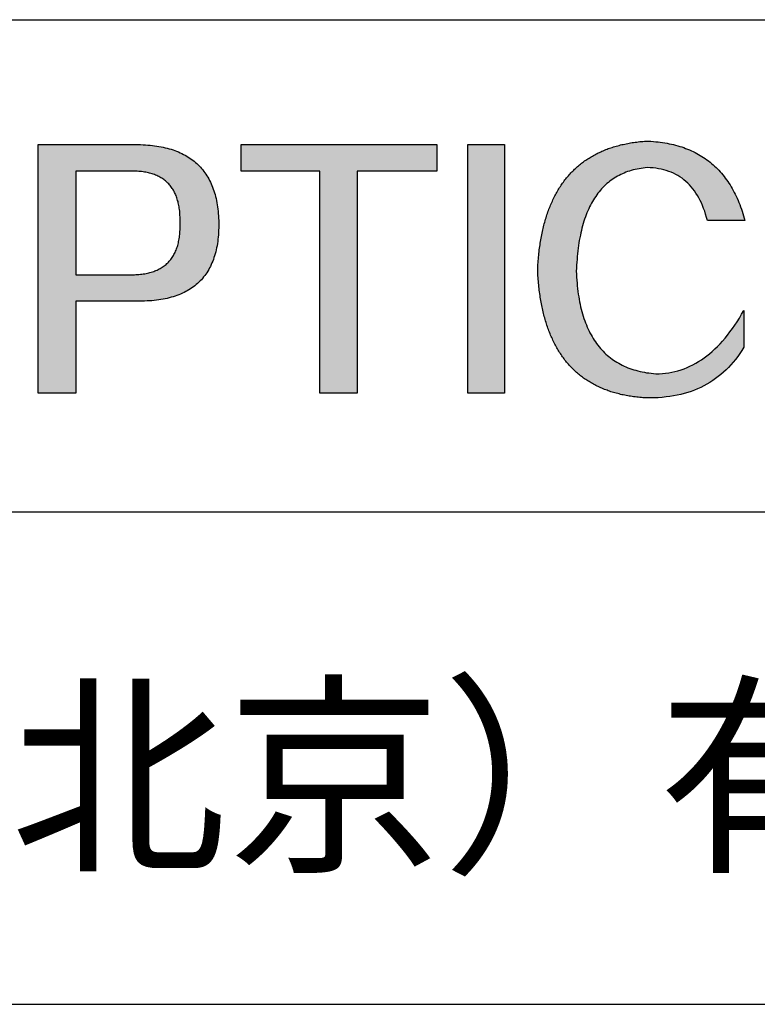
# Model space of a CAD drawing. Units: millimetres. Extents: x 295 to 592, y 19 to 229.
# Drawn here: x 543 to 557, y 45 to 64 of the extents above; entities that cross this region are included whole.
import ezdxf

# ---------------------------------------------------------------- set-up
doc = ezdxf.new("R2010")
doc.units = ezdxf.units.MM
doc.layers.add('6文字层', color=3, linetype='Continuous')
doc.layers.add('粗实线层', color=7, linetype='Continuous', lineweight=25)

msp = doc.modelspace()

# ---------------------------------------------------------------- hatches: boundary and pattern name
h = msp.add_hatch(color=256)
h.paths.add_polyline_path([(545.22, 58.462), (545.268, 58.462), (545.316, 58.462), (545.363, 58.464), (545.41, 58.466), (545.455, 58.468), (545.5, 58.472), (545.544, 58.476), (545.587, 58.481), (545.629, 58.486), (545.671, 58.493), (545.712, 58.5), (545.752, 58.508), (545.791, 58.516), (545.83, 58.526), (545.868, 58.536), (545.904, 58.547), (545.941, 58.559), (545.976, 58.571), (546.011, 58.584), (546.045, 58.598), (546.078, 58.612), (546.11, 58.628), (546.142, 58.644), (546.172, 58.661), (546.202, 58.678), (546.232, 58.697), (546.26, 58.716), (546.288, 58.736), (546.315, 58.756), (546.341, 58.778), (546.366, 58.8), (546.391, 58.823), (546.415, 58.846), (546.438, 58.87), (546.46, 58.895), (546.481, 58.921), (546.502, 58.948), (546.522, 58.975), (546.541, 59.003), (546.559, 59.032), (546.577, 59.061), (546.594, 59.092), (546.61, 59.123), (546.625, 59.155), (546.64, 59.187), (546.653, 59.22), (546.666, 59.254), (546.678, 59.289), (546.69, 59.325), (546.7, 59.361), (546.71, 59.398), (546.719, 59.436), (546.728, 59.474), (546.735, 59.513), (546.742, 59.553), (546.748, 59.594), (546.753, 59.636), (546.757, 59.678), (546.761, 59.721), (546.764, 59.765), (546.766, 59.809), (546.767, 59.854), (546.768, 59.9), (546.768, 59.947), (546.767, 59.992), (546.765, 60.037), (546.762, 60.081), (546.759, 60.124), (546.755, 60.167), (546.751, 60.208), (546.745, 60.25), (546.739, 60.29), (546.732, 60.33), (546.725, 60.369), (546.717, 60.407), (546.708, 60.445), (546.698, 60.482), (546.687, 60.518), (546.676, 60.553), (546.664, 60.588), (546.652, 60.622), (546.638, 60.656), (546.624, 60.688), (546.61, 60.72), (546.594, 60.751), (546.578, 60.782), (546.561, 60.812), (546.543, 60.841), (546.525, 60.87), (546.506, 60.897), (546.486, 60.924), (546.465, 60.951), (546.444, 60.976), (546.422, 61.001), (546.399, 61.026), (546.375, 61.049), (546.351, 61.072), (546.326, 61.094), (546.301, 61.116), (546.274, 61.136), (546.247, 61.156), (546.219, 61.176), (546.191, 61.194), (546.161, 61.212), (546.131, 61.229), (546.1, 61.246), (546.069, 61.262), (546.037, 61.277), (546.004, 61.291), (545.97, 61.305), (545.936, 61.318), (545.901, 61.33), (545.865, 61.342), (545.828, 61.353), (545.791, 61.363), (545.753, 61.372), (545.714, 61.381), (545.675, 61.389), (545.635, 61.397), (545.594, 61.403), (545.552, 61.409), (545.51, 61.415), (545.467, 61.419), (545.423, 61.423), (545.378, 61.426), (545.333, 61.429), (545.287, 61.43), (545.24, 61.431), (543.346, 61.431), (543.346, 56.716), (544.059, 56.716), (544.059, 58.462)])
h.paths.add_polyline_path([(544.059, 60.929), (545.077, 60.929), (545.108, 60.93), (545.137, 60.93), (545.167, 60.929), (545.196, 60.928), (545.224, 60.926), (545.252, 60.924), (545.279, 60.922), (545.306, 60.919), (545.332, 60.915), (545.358, 60.911), (545.384, 60.907), (545.409, 60.902), (545.433, 60.897), (545.457, 60.891), (545.481, 60.884), (545.504, 60.877), (545.526, 60.87), (545.548, 60.862), (545.57, 60.854), (545.591, 60.845), (545.611, 60.835), (545.631, 60.825), (545.651, 60.815), (545.67, 60.804), (545.689, 60.793), (545.707, 60.781), (545.724, 60.769), (545.742, 60.756), (545.758, 60.743), (545.774, 60.729), (545.79, 60.715), (545.805, 60.7), (545.82, 60.685), (545.834, 60.669), (545.848, 60.653), (545.861, 60.636), (545.874, 60.619), (545.886, 60.601), (545.898, 60.583), (545.909, 60.564), (545.92, 60.545), (545.93, 60.525), (545.94, 60.505), (545.95, 60.485), (545.958, 60.463), (545.967, 60.442), (545.975, 60.42), (545.982, 60.397), (545.989, 60.374), (545.996, 60.35), (546.001, 60.326), (546.007, 60.302), (546.012, 60.277), (546.016, 60.251), (546.02, 60.225), (546.024, 60.199), (546.027, 60.172), (546.029, 60.144), (546.031, 60.116), (546.033, 60.088), (546.034, 60.059), (546.035, 60.029), (546.035, 59.999), (546.034, 59.969), (546.035, 59.937), (546.036, 59.906), (546.036, 59.875), (546.035, 59.844), (546.034, 59.815), (546.033, 59.785), (546.031, 59.757), (546.028, 59.728), (546.025, 59.701), (546.022, 59.674), (546.018, 59.647), (546.013, 59.621), (546.008, 59.595), (546.002, 59.57), (545.996, 59.545), (545.99, 59.521), (545.983, 59.497), (545.975, 59.474), (545.967, 59.452), (545.958, 59.43), (545.949, 59.408), (545.94, 59.387), (545.929, 59.366), (545.919, 59.346), (545.908, 59.327), (545.896, 59.308), (545.884, 59.289), (545.871, 59.271), (545.858, 59.254), (545.844, 59.237), (545.83, 59.22), (545.815, 59.204), (545.8, 59.189), (545.784, 59.174), (545.768, 59.16), (545.751, 59.146), (545.734, 59.132), (545.716, 59.12), (545.698, 59.107), (545.679, 59.095), (545.66, 59.084), (545.64, 59.073), (545.62, 59.063), (545.599, 59.053), (545.578, 59.044), (545.556, 59.035), (545.534, 59.027), (545.511, 59.019), (545.488, 59.012), (545.464, 59.005), (545.44, 58.999), (545.415, 58.993), (545.389, 58.988), (545.364, 58.983), (545.337, 58.979), (545.31, 58.975), (545.283, 58.972), (545.255, 58.97), (545.227, 58.967), (545.198, 58.966), (545.168, 58.965), (545.139, 58.964), (545.108, 58.964), (545.077, 58.964), (544.059, 58.964)], flags=16)
for points in [[(550.902, 60.929), (550.902, 61.431), (547.195, 61.431), (547.195, 60.929), (548.682, 60.929), (548.682, 56.716), (549.395, 56.716), (549.395, 60.929)], [(552.185, 56.716), (552.185, 61.431), (551.492, 61.431), (551.492, 56.716)], [(552.927, 59.872), (552.92, 59.843), (552.913, 59.813), (552.906, 59.783), (552.9, 59.752), (552.893, 59.722), (552.887, 59.691), (552.882, 59.659), (552.876, 59.628), (552.871, 59.596), (552.866, 59.564), (552.861, 59.532), (552.856, 59.499), (552.852, 59.466), (552.847, 59.433), (552.843, 59.4), (552.84, 59.366), (552.836, 59.332), (552.833, 59.298), (552.83, 59.264), (552.827, 59.229), (552.824, 59.194), (552.822, 59.159), (552.82, 59.124), (552.818, 59.088), (552.816, 59.052), (552.818, 59.016), (552.82, 58.98), (552.822, 58.945), (552.824, 58.909), (552.827, 58.874), (552.83, 58.84), (552.833, 58.805), (552.836, 58.771), (552.84, 58.737), (552.843, 58.704), (552.847, 58.67), (552.852, 58.637), (552.856, 58.604), (552.861, 58.572), (552.866, 58.54), (552.871, 58.508), (552.876, 58.476), (552.882, 58.445), (552.887, 58.413), (552.893, 58.382), (552.9, 58.352), (552.906, 58.321), (552.913, 58.291), (552.92, 58.261), (552.927, 58.232), (552.934, 58.203), (552.942, 58.174), (552.949, 58.145), (552.957, 58.116), (552.966, 58.088), (552.974, 58.06), (552.983, 58.033), (552.992, 58.005), (553.001, 57.978), (553.01, 57.951), (553.02, 57.924), (553.03, 57.898), (553.04, 57.872), (553.05, 57.846), (553.061, 57.821), (553.072, 57.796), (553.083, 57.771), (553.094, 57.746), (553.105, 57.721), (553.117, 57.697), (553.129, 57.673), (553.141, 57.65), (553.153, 57.626), (553.166, 57.603), (553.179, 57.58), (553.192, 57.558), (553.205, 57.535), (553.218, 57.513), (553.232, 57.492), (553.246, 57.47), (553.26, 57.449), (553.274, 57.428), (553.289, 57.407), (553.304, 57.387), (553.319, 57.367), (553.334, 57.347), (553.35, 57.327), (553.365, 57.308), (553.381, 57.289), (553.398, 57.27), (553.414, 57.252), (553.431, 57.233), (553.447, 57.215), (553.465, 57.198), (553.482, 57.18), (553.499, 57.163), (553.517, 57.146), (553.535, 57.129), (553.553, 57.113), (553.572, 57.097), (553.591, 57.081), (553.609, 57.066), (553.629, 57.05), (553.648, 57.035), (553.667, 57.021), (553.687, 57.006), (553.707, 56.992), (553.728, 56.978), (553.748, 56.964), (553.769, 56.951), (553.79, 56.938), (553.811, 56.925), (553.832, 56.912), (553.854, 56.9), (553.876, 56.888), (553.898, 56.876), (553.92, 56.864), (553.943, 56.853), (553.965, 56.842), (553.988, 56.831), (554.011, 56.821), (554.035, 56.811), (554.059, 56.801), (554.082, 56.791), (554.107, 56.782), (554.131, 56.773), (554.155, 56.764), (554.18, 56.755), (554.205, 56.747), (554.23, 56.739), (554.256, 56.731), (554.282, 56.724), (554.307, 56.717), (554.334, 56.71), (554.36, 56.703), (554.387, 56.696), (554.413, 56.69), (554.44, 56.684), (554.468, 56.679), (554.495, 56.673), (554.523, 56.668), (554.551, 56.664), (554.579, 56.659), (554.607, 56.655), (554.636, 56.651), (554.665, 56.647), (554.694, 56.644), (554.723, 56.64), (554.753, 56.638), (554.783, 56.635), (554.813, 56.632), (554.843, 56.63), (554.873, 56.629), (554.951, 56.628), (555.028, 56.63), (555.104, 56.633), (555.178, 56.639), (555.251, 56.646), (555.323, 56.656), (555.393, 56.667), (555.462, 56.68), (555.53, 56.696), (555.597, 56.713), (555.662, 56.732), (555.726, 56.753), (555.788, 56.777), (555.849, 56.802), (555.909, 56.829), (555.968, 56.858), (556.025, 56.889), (556.081, 56.922), (556.136, 56.957), (556.189, 56.994), (556.241, 57.032), (556.292, 57.073), (556.341, 57.116), (556.389, 57.161), (556.436, 57.207), (556.481, 57.256), (556.525, 57.307), (556.568, 57.359), (556.61, 57.414), (556.65, 57.47), (556.689, 57.529), (556.727, 57.589), (556.727, 58.288), (556.684, 58.214), (556.641, 58.142), (556.598, 58.073), (556.553, 58.006), (556.509, 57.942), (556.463, 57.88), (556.417, 57.82), (556.37, 57.762), (556.323, 57.707), (556.275, 57.654), (556.226, 57.604), (556.177, 57.556), (556.127, 57.51), (556.076, 57.467), (556.025, 57.426), (555.973, 57.387), (555.92, 57.351), (555.867, 57.317), (555.813, 57.285), (555.759, 57.256), (555.704, 57.229), (555.648, 57.204), (555.592, 57.182), (555.535, 57.162), (555.477, 57.144), (555.419, 57.129), (555.36, 57.116), (555.301, 57.106), (555.241, 57.098), (555.18, 57.092), (555.119, 57.088), (555.056, 57.087), (555.012, 57.091), (554.967, 57.095), (554.924, 57.101), (554.881, 57.107), (554.839, 57.115), (554.797, 57.123), (554.757, 57.131), (554.717, 57.141), (554.677, 57.152), (554.638, 57.163), (554.6, 57.175), (554.563, 57.189), (554.526, 57.202), (554.49, 57.217), (554.455, 57.233), (554.42, 57.249), (554.386, 57.267), (554.353, 57.285), (554.32, 57.304), (554.288, 57.324), (554.257, 57.344), (554.226, 57.366), (554.196, 57.388), (554.167, 57.411), (554.138, 57.435), (554.11, 57.46), (554.083, 57.486), (554.056, 57.513), (554.03, 57.54), (554.005, 57.568), (553.981, 57.597), (553.957, 57.627), (553.933, 57.658), (553.911, 57.69), (553.889, 57.722), (553.868, 57.755), (553.847, 57.79), (553.828, 57.825), (553.808, 57.86), (553.79, 57.897), (553.772, 57.935), (553.755, 57.973), (553.739, 58.012), (553.723, 58.052), (553.708, 58.093), (553.693, 58.135), (553.68, 58.177), (553.666, 58.221), (553.654, 58.265), (553.642, 58.31), (553.631, 58.356), (553.621, 58.403), (553.611, 58.451), (553.602, 58.499), (553.594, 58.548), (553.586, 58.598), (553.579, 58.649), (553.573, 58.701), (553.567, 58.754), (553.562, 58.807), (553.558, 58.862), (553.555, 58.917), (553.552, 58.973), (553.549, 59.03), (553.552, 59.087), (553.554, 59.144), (553.558, 59.2), (553.562, 59.255), (553.566, 59.309), (553.572, 59.362), (553.577, 59.415), (553.584, 59.466), (553.591, 59.517), (553.598, 59.567), (553.606, 59.616), (553.615, 59.664), (553.625, 59.712), (553.635, 59.758), (553.645, 59.804), (553.656, 59.848), (553.668, 59.892), (553.68, 59.935), (553.693, 59.978), (553.707, 60.019), (553.721, 60.06), (553.736, 60.099), (553.751, 60.138), (553.767, 60.176), (553.784, 60.213), (553.801, 60.249), (553.818, 60.285), (553.837, 60.319), (553.856, 60.353), (553.875, 60.386), (553.895, 60.418), (553.916, 60.449), (553.937, 60.479), (553.959, 60.508), (553.982, 60.537), (554.005, 60.565), (554.028, 60.592), (554.053, 60.618), (554.078, 60.643), (554.103, 60.667), (554.129, 60.691), (554.156, 60.713), (554.183, 60.735), (554.211, 60.756), (554.239, 60.776), (554.269, 60.795), (554.298, 60.813), (554.328, 60.831), (554.359, 60.848), (554.391, 60.863), (554.423, 60.878), (554.455, 60.892), (554.489, 60.906), (554.522, 60.918), (554.557, 60.929), (554.592, 60.94), (554.628, 60.95), (554.664, 60.959), (554.701, 60.967), (554.738, 60.974), (554.776, 60.981), (554.815, 60.986), (554.854, 60.991), (554.894, 60.995), (554.949, 60.992), (555.003, 60.988), (555.056, 60.982), (555.107, 60.974), (555.158, 60.964), (555.207, 60.953), (555.254, 60.939), (555.301, 60.924), (555.346, 60.906), (555.39, 60.887), (555.433, 60.866), (555.474, 60.843), (555.514, 60.818), (555.553, 60.792), (555.59, 60.763), (555.627, 60.733), (555.662, 60.7), (555.695, 60.666), (555.728, 60.63), (555.759, 60.592), (555.789, 60.552), (555.818, 60.511), (555.845, 60.467), (555.871, 60.422), (555.896, 60.374), (555.92, 60.325), (555.942, 60.274), (555.963, 60.221), (555.983, 60.166), (556.001, 60.11), (556.018, 60.051), (556.034, 59.991), (556.747, 59.991), (556.734, 60.036), (556.722, 60.081), (556.708, 60.124), (556.694, 60.168), (556.68, 60.21), (556.665, 60.252), (556.649, 60.293), (556.633, 60.334), (556.616, 60.374), (556.599, 60.413), (556.581, 60.451), (556.563, 60.489), (556.544, 60.526), (556.525, 60.562), (556.505, 60.598), (556.485, 60.633), (556.464, 60.667), (556.442, 60.701), (556.42, 60.734), (556.398, 60.766), (556.374, 60.797), (556.351, 60.828), (556.327, 60.858), (556.302, 60.888), (556.277, 60.917), (556.251, 60.945), (556.225, 60.972), (556.198, 60.999), (556.17, 61.025), (556.142, 61.05), (556.114, 61.074), (556.085, 61.098), (556.055, 61.121), (556.025, 61.144), (555.995, 61.166), (555.963, 61.187), (555.932, 61.207), (555.9, 61.227), (555.867, 61.246), (555.833, 61.264), (555.8, 61.282), (555.765, 61.299), (555.73, 61.315), (555.695, 61.331), (555.659, 61.346), (555.622, 61.36), (555.585, 61.373), (555.548, 61.386), (555.51, 61.398), (555.471, 61.41), (555.432, 61.42), (555.392, 61.43), (555.352, 61.44), (555.311, 61.448), (555.27, 61.456), (555.228, 61.464), (555.185, 61.47), (555.142, 61.476), (555.099, 61.481), (555.055, 61.486), (555.01, 61.49), (554.965, 61.493), (554.919, 61.495), (554.873, 61.497), (554.843, 61.495), (554.813, 61.492), (554.783, 61.49), (554.753, 61.487), (554.723, 61.483), (554.694, 61.48), (554.665, 61.476), (554.636, 61.472), (554.607, 61.468), (554.579, 61.463), (554.551, 61.458), (554.523, 61.453), (554.495, 61.448), (554.468, 61.442), (554.44, 61.436), (554.413, 61.43), (554.387, 61.424), (554.36, 61.417), (554.334, 61.41), (554.307, 61.403), (554.282, 61.395), (554.256, 61.387), (554.23, 61.379), (554.205, 61.371), (554.18, 61.362), (554.155, 61.354), (554.131, 61.344), (554.107, 61.335), (554.082, 61.325), (554.059, 61.315), (554.035, 61.305), (554.011, 61.295), (553.988, 61.284), (553.965, 61.273), (553.943, 61.262), (553.92, 61.25), (553.898, 61.239), (553.876, 61.227), (553.854, 61.214), (553.832, 61.202), (553.811, 61.189), (553.79, 61.176), (553.769, 61.162), (553.748, 61.149), (553.728, 61.135), (553.707, 61.121), (553.687, 61.106), (553.667, 61.092), (553.648, 61.077), (553.629, 61.061), (553.609, 61.046), (553.591, 61.03), (553.572, 61.014), (553.553, 60.998), (553.535, 60.981), (553.517, 60.964), (553.499, 60.947), (553.482, 60.93), (553.465, 60.912), (553.447, 60.894), (553.431, 60.876), (553.414, 60.858), (553.398, 60.839), (553.381, 60.82), (553.365, 60.801), (553.35, 60.781), (553.334, 60.761), (553.319, 60.741), (553.304, 60.721), (553.289, 60.701), (553.274, 60.68), (553.26, 60.659), (553.246, 60.637), (553.232, 60.616), (553.218, 60.594), (553.205, 60.572), (553.192, 60.549), (553.179, 60.526), (553.166, 60.503), (553.153, 60.48), (553.141, 60.457), (553.129, 60.433), (553.117, 60.409), (553.105, 60.385), (553.094, 60.36), (553.083, 60.335), (553.072, 60.31), (553.061, 60.285), (553.05, 60.259), (553.04, 60.233), (553.03, 60.207), (553.02, 60.181), (553.01, 60.154), (553.001, 60.127), (552.992, 60.1), (552.983, 60.072), (552.974, 60.045), (552.966, 60.016), (552.957, 59.988), (552.949, 59.96), (552.942, 59.931), (552.934, 59.902), (552.928, 59.878)]]:
    msp.add_hatch(color=256).paths.add_polyline_path(points)

# ---------------------------------------------------------------- linework, layer by layer
for points in [[(543.346, 61.431), (543.346, 61.431), (543.346, 61.431), (543.347, 61.431), (543.347, 61.431), (543.348, 61.431), (543.349, 61.431), (543.35, 61.431), (543.352, 61.431), (543.353, 61.431), (543.355, 61.431), (543.358, 61.431), (543.362, 61.431), (543.367, 61.431), (543.373, 61.431), (543.379, 61.431), (543.386, 61.431), (543.393, 61.431), (543.401, 61.431), (543.409, 61.431), (543.418, 61.431), (543.427, 61.431), (543.437, 61.431), (543.448, 61.431), (543.459, 61.431), (543.47, 61.431), (543.482, 61.431), (543.495, 61.431), (543.508, 61.431), (543.521, 61.431), (543.535, 61.431), (543.549, 61.431), (543.563, 61.431), (543.578, 61.431), (543.594, 61.431), (543.609, 61.431), (543.626, 61.431), (543.642, 61.431), (543.659, 61.431), (543.676, 61.431), (543.693, 61.431), (543.711, 61.431), (543.729, 61.431), (543.748, 61.431), (543.766, 61.431), (543.785, 61.431), (543.805, 61.431), (543.824, 61.431), (543.844, 61.431), (543.864, 61.431), (543.884, 61.431), (543.904, 61.431), (543.925, 61.431), (543.945, 61.431), (543.966, 61.431), (543.987, 61.431), (544.03, 61.431), (544.073, 61.431), (544.116, 61.431), (544.16, 61.431), (544.204, 61.431), (544.293, 61.431), (544.382, 61.431), (544.426, 61.431), (544.47, 61.431), (544.513, 61.431), (544.556, 61.431), (544.599, 61.431), (544.62, 61.431), (544.641, 61.431), (544.662, 61.431), (544.682, 61.431), (544.702, 61.431), (544.723, 61.431), (544.742, 61.431), (544.762, 61.431), (544.782, 61.431), (544.801, 61.431), (544.82, 61.431), (544.838, 61.431), (544.857, 61.431), (544.875, 61.431), (544.893, 61.431), (544.91, 61.431), (544.927, 61.431), (544.944, 61.431), (544.961, 61.431), (544.977, 61.431), (544.993, 61.431), (545.008, 61.431), (545.023, 61.431), (545.037, 61.431), (545.052, 61.431), (545.065, 61.431), (545.079, 61.431), (545.092, 61.431), (545.104, 61.431), (545.116, 61.431), (545.127, 61.431), (545.138, 61.431), (545.149, 61.431), (545.159, 61.431), (545.168, 61.431), (545.177, 61.431), (545.185, 61.431), (545.193, 61.431), (545.201, 61.431), (545.207, 61.431), (545.213, 61.431), (545.219, 61.431), (545.224, 61.431), (545.228, 61.431), (545.232, 61.431), (545.233, 61.431), (545.235, 61.431), (545.236, 61.431), (545.237, 61.431), (545.238, 61.431), (545.239, 61.431), (545.239, 61.431), (545.24, 61.431), (545.24, 61.431), (545.24, 61.431)], [(543.346, 56.716), (543.346, 56.716), (543.346, 56.716), (543.346, 56.716), (543.346, 56.717), (543.346, 56.717), (543.346, 56.718), (543.346, 56.718), (543.346, 56.719), (543.346, 56.72), (543.346, 56.721), (543.346, 56.722), (543.346, 56.723), (543.346, 56.725), (543.346, 56.726), (543.346, 56.728), (543.346, 56.729), (543.346, 56.731), (543.346, 56.733), (543.346, 56.735), (543.346, 56.737), (543.346, 56.739), (543.346, 56.741), (543.346, 56.744), (543.346, 56.746), (543.346, 56.748), (543.346, 56.751), (543.346, 56.754), (543.346, 56.757), (543.346, 56.76), (543.346, 56.763), (543.346, 56.766), (543.346, 56.769), (543.346, 56.772), (543.346, 56.775), (543.346, 56.779), (543.346, 56.783), (543.346, 56.786), (543.346, 56.79), (543.346, 56.794), (543.346, 56.798), (543.346, 56.802), (543.346, 56.806), (543.346, 56.81), (543.346, 56.814), (543.346, 56.819), (543.346, 56.823), (543.346, 56.828), (543.346, 56.832), (543.346, 56.837), (543.346, 56.842), (543.346, 56.847), (543.346, 56.852), (543.346, 56.857), (543.346, 56.862), (543.346, 56.867), (543.346, 56.873), (543.346, 56.878), (543.346, 56.884), (543.346, 56.889), (543.346, 56.895), (543.346, 56.901), (543.346, 56.907), (543.346, 56.912), (543.346, 56.918), (543.346, 56.925), (543.346, 56.931), (543.346, 56.937), (543.346, 56.943), (543.346, 56.95), (543.346, 56.956), (543.346, 56.963), (543.346, 56.969), (543.346, 56.976), (543.346, 56.983), (543.346, 56.99), (543.346, 56.997), (543.346, 57.004), (543.346, 57.011), (543.346, 57.018), (543.346, 57.025), (543.346, 57.033), (543.346, 57.04), (543.346, 57.047), (543.346, 57.055), (543.346, 57.063), (543.346, 57.07), (543.346, 57.078), (543.346, 57.086), (543.346, 57.094), (543.346, 57.102), (543.346, 57.11), (543.346, 57.118), (543.346, 57.126), (543.346, 57.134), (543.346, 57.143), (543.346, 57.151), (543.346, 57.159), (543.346, 57.168), (543.346, 57.177), (543.346, 57.185), (543.346, 57.194), (543.346, 57.203), (543.346, 57.22), (543.346, 57.239), (543.346, 57.257), (543.346, 57.275), (543.346, 57.294), (543.346, 57.313), (543.346, 57.332), (543.346, 57.352), (543.346, 57.372), (543.346, 57.391), (543.346, 57.412), (543.346, 57.432), (543.346, 57.453), (543.346, 57.473), (543.346, 57.495), (543.346, 57.516), (543.346, 57.537), (543.346, 57.559), (543.346, 57.581), (543.346, 57.603), (543.346, 57.625), (543.346, 57.647), (543.346, 57.67), (543.346, 57.693), (543.346, 57.716), (543.346, 57.739), (543.346, 57.762), (543.346, 57.786), (543.346, 57.81), (543.346, 57.833), (543.346, 57.857), (543.346, 57.881), (543.346, 57.906), (543.346, 57.93), (543.346, 57.955), (543.346, 57.98), (543.346, 58.004), (543.346, 58.029), (543.346, 58.055), (543.346, 58.08), (543.346, 58.105), (543.346, 58.131), (543.346, 58.156), (543.346, 58.182), (543.346, 58.208), (543.346, 58.234), (543.346, 58.26), (543.346, 58.286), (543.346, 58.312), (543.346, 58.339), (543.346, 58.365), (543.346, 58.392), (543.346, 58.418), (543.346, 58.445), (543.346, 58.472), (543.346, 58.499), (543.346, 58.525), (543.346, 58.58), (543.346, 58.634), (543.346, 58.688), (543.346, 58.743), (543.346, 58.798), (543.346, 58.853), (543.346, 58.908), (543.346, 58.963), (543.346, 59.074), (543.346, 59.184), (543.346, 59.239), (543.346, 59.294), (543.346, 59.349), (543.346, 59.404), (543.346, 59.459), (543.346, 59.513), (543.346, 59.568), (543.346, 59.622), (543.346, 59.649), (543.346, 59.675), (543.346, 59.702), (543.346, 59.729), (543.346, 59.756), (543.346, 59.782), (543.346, 59.809), (543.346, 59.835), (543.346, 59.861), (543.346, 59.887), (543.346, 59.913), (543.346, 59.939), (543.346, 59.965), (543.346, 59.991), (543.346, 60.017), (543.346, 60.042), (543.346, 60.067), (543.346, 60.093), (543.346, 60.118), (543.346, 60.143), (543.346, 60.168), (543.346, 60.192), (543.346, 60.217), (543.346, 60.241), (543.346, 60.266), (543.346, 60.29), (543.346, 60.314), (543.346, 60.338), (543.346, 60.361), (543.346, 60.385), (543.346, 60.408), (543.346, 60.431), (543.346, 60.454), (543.346, 60.477), (543.346, 60.5), (543.346, 60.522), (543.346, 60.544), (543.346, 60.566), (543.346, 60.588), (543.346, 60.61), (543.346, 60.631), (543.346, 60.653), (543.346, 60.674), (543.346, 60.695), (543.346, 60.715), (543.346, 60.736), (543.346, 60.756), (543.346, 60.776), (543.346, 60.795), (543.346, 60.815), (543.346, 60.834), (543.346, 60.853), (543.346, 60.872), (543.346, 60.89), (543.346, 60.909), (543.346, 60.927), (543.346, 60.944), (543.346, 60.953), (543.346, 60.962), (543.346, 60.971), (543.346, 60.979), (543.346, 60.988), (543.346, 60.996), (543.346, 61.005), (543.346, 61.013), (543.346, 61.021), (543.346, 61.029), (543.346, 61.037), (543.346, 61.045), (543.346, 61.053), (543.346, 61.061), (543.346, 61.069), (543.346, 61.077), (543.346, 61.085), (543.346, 61.092), (543.346, 61.1), (543.346, 61.107), (543.346, 61.115), (543.346, 61.122), (543.346, 61.129), (543.346, 61.136), (543.346, 61.143), (543.346, 61.15), (543.346, 61.157), (543.346, 61.164), (543.346, 61.171), (543.346, 61.178), (543.346, 61.184), (543.346, 61.191), (543.346, 61.198), (543.346, 61.204), (543.346, 61.21), (543.346, 61.216), (543.346, 61.223), (543.346, 61.229), (543.346, 61.235), (543.346, 61.241), (543.346, 61.246), (543.346, 61.252), (543.346, 61.258), (543.346, 61.264), (543.346, 61.269), (543.346, 61.274), (543.346, 61.28), (543.346, 61.285), (543.346, 61.29), (543.346, 61.295), (543.346, 61.3), (543.346, 61.305), (543.346, 61.31), (543.346, 61.315), (543.346, 61.319), (543.346, 61.324), (543.346, 61.328), (543.346, 61.333), (543.346, 61.337), (543.346, 61.341), (543.346, 61.345), (543.346, 61.35), (543.346, 61.353), (543.346, 61.357), (543.346, 61.361), (543.346, 61.365), (543.346, 61.368), (543.346, 61.372), (543.346, 61.375), (543.346, 61.378), (543.346, 61.382), (543.346, 61.385), (543.346, 61.388), (543.346, 61.391), (543.346, 61.393), (543.346, 61.396), (543.346, 61.399), (543.346, 61.401), (543.346, 61.404), (543.346, 61.406), (543.346, 61.408), (543.346, 61.41), (543.346, 61.412), (543.346, 61.414), (543.346, 61.416), (543.346, 61.418), (543.346, 61.419), (543.346, 61.421), (543.346, 61.422), (543.346, 61.424), (543.346, 61.425), (543.346, 61.426), (543.346, 61.427), (543.346, 61.428), (543.346, 61.429), (543.346, 61.429), (543.346, 61.43), (543.346, 61.43), (543.346, 61.431), (543.346, 61.431), (543.346, 61.431), (543.346, 61.431)], [(545.24, 61.431), (545.287, 61.43), (545.333, 61.429), (545.378, 61.426), (545.423, 61.423), (545.467, 61.419), (545.51, 61.415), (545.552, 61.409), (545.594, 61.403), (545.635, 61.397), (545.675, 61.389), (545.714, 61.381), (545.753, 61.372), (545.791, 61.363), (545.828, 61.353), (545.865, 61.342), (545.901, 61.33), (545.936, 61.318), (545.97, 61.305), (546.004, 61.291), (546.037, 61.277), (546.069, 61.262), (546.1, 61.246), (546.131, 61.229), (546.161, 61.212), (546.191, 61.194), (546.219, 61.176), (546.247, 61.156), (546.274, 61.136), (546.301, 61.116), (546.326, 61.094), (546.351, 61.072), (546.375, 61.049), (546.399, 61.026), (546.422, 61.001), (546.444, 60.976), (546.465, 60.951), (546.486, 60.924), (546.506, 60.897), (546.525, 60.87), (546.543, 60.841), (546.561, 60.812), (546.578, 60.782), (546.594, 60.751), (546.61, 60.72), (546.624, 60.688), (546.638, 60.656), (546.652, 60.622), (546.664, 60.588), (546.676, 60.553), (546.687, 60.518), (546.698, 60.482), (546.708, 60.445), (546.717, 60.407), (546.725, 60.369), (546.732, 60.33), (546.739, 60.29), (546.745, 60.25), (546.751, 60.208), (546.755, 60.167), (546.759, 60.124), (546.762, 60.081), (546.765, 60.037), (546.767, 59.992), (546.768, 59.947)], [(547.195, 60.929), (547.195, 61.431)], [(547.195, 61.431), (550.902, 61.431)], [(550.902, 61.431), (550.902, 60.929)], [(551.492, 56.716), (551.492, 61.431)], [(551.492, 61.431), (552.185, 61.431)], [(552.185, 61.431), (552.185, 56.716)], [(552.816, 59.052), (552.818, 59.088), (552.82, 59.124), (552.822, 59.159), (552.824, 59.194), (552.827, 59.229), (552.83, 59.264), (552.833, 59.298), (552.836, 59.332), (552.84, 59.366), (552.843, 59.4), (552.847, 59.433), (552.852, 59.466), (552.856, 59.499), (552.861, 59.532), (552.866, 59.564), (552.871, 59.596), (552.876, 59.628), (552.882, 59.659), (552.887, 59.691), (552.893, 59.722), (552.9, 59.752), (552.906, 59.783), (552.913, 59.813), (552.92, 59.843), (552.927, 59.872), (552.934, 59.902), (552.942, 59.931), (552.949, 59.96), (552.957, 59.988), (552.966, 60.016), (552.974, 60.045), (552.983, 60.072), (552.992, 60.1), (553.001, 60.127), (553.01, 60.154), (553.02, 60.181), (553.03, 60.207), (553.04, 60.233), (553.05, 60.259), (553.061, 60.285), (553.072, 60.31), (553.083, 60.335), (553.094, 60.36), (553.105, 60.385), (553.117, 60.409), (553.129, 60.433), (553.141, 60.457), (553.153, 60.48), (553.166, 60.503), (553.179, 60.526), (553.192, 60.549), (553.205, 60.572), (553.218, 60.594), (553.232, 60.616), (553.246, 60.637), (553.26, 60.659), (553.274, 60.68), (553.289, 60.701), (553.304, 60.721), (553.319, 60.741), (553.334, 60.761), (553.35, 60.781), (553.365, 60.801), (553.381, 60.82), (553.398, 60.839), (553.414, 60.858), (553.431, 60.876), (553.447, 60.894), (553.465, 60.912), (553.482, 60.93), (553.499, 60.947), (553.517, 60.964), (553.535, 60.981), (553.553, 60.998), (553.572, 61.014), (553.591, 61.03), (553.609, 61.046), (553.629, 61.061), (553.648, 61.077), (553.667, 61.092), (553.687, 61.106), (553.707, 61.121), (553.728, 61.135), (553.748, 61.149), (553.769, 61.162), (553.79, 61.176), (553.811, 61.189), (553.832, 61.202), (553.854, 61.214), (553.876, 61.227), (553.898, 61.239), (553.92, 61.25), (553.943, 61.262), (553.965, 61.273), (553.988, 61.284), (554.011, 61.295), (554.035, 61.305), (554.059, 61.315), (554.082, 61.325), (554.107, 61.335), (554.131, 61.344), (554.155, 61.354), (554.18, 61.362), (554.205, 61.371), (554.23, 61.379), (554.256, 61.387), (554.282, 61.395), (554.307, 61.403), (554.334, 61.41), (554.36, 61.417), (554.387, 61.424), (554.413, 61.43), (554.44, 61.436), (554.468, 61.442), (554.495, 61.448), (554.523, 61.453), (554.551, 61.458), (554.579, 61.463), (554.607, 61.468), (554.636, 61.472), (554.665, 61.476), (554.694, 61.48), (554.723, 61.483), (554.753, 61.487), (554.783, 61.49), (554.813, 61.492), (554.843, 61.495), (554.873, 61.497)], [(554.873, 61.497), (554.919, 61.495), (554.965, 61.493), (555.01, 61.49), (555.055, 61.486), (555.099, 61.481), (555.142, 61.476), (555.185, 61.47), (555.228, 61.464), (555.27, 61.456), (555.311, 61.448), (555.352, 61.44), (555.392, 61.43), (555.432, 61.42), (555.471, 61.41), (555.51, 61.398), (555.548, 61.386), (555.585, 61.373), (555.622, 61.36), (555.659, 61.346), (555.695, 61.331), (555.73, 61.315), (555.765, 61.299), (555.8, 61.282), (555.833, 61.264), (555.867, 61.246), (555.9, 61.227), (555.932, 61.207), (555.963, 61.187), (555.995, 61.166), (556.025, 61.144), (556.055, 61.121), (556.085, 61.098), (556.114, 61.074), (556.142, 61.05), (556.17, 61.025), (556.198, 60.999), (556.225, 60.972), (556.251, 60.945), (556.277, 60.917), (556.302, 60.888), (556.327, 60.858), (556.351, 60.828), (556.374, 60.797), (556.398, 60.766), (556.42, 60.734), (556.442, 60.701), (556.464, 60.667), (556.485, 60.633), (556.505, 60.598), (556.525, 60.562), (556.544, 60.526), (556.563, 60.489), (556.581, 60.451), (556.599, 60.413), (556.616, 60.374), (556.633, 60.334), (556.649, 60.293), (556.665, 60.252), (556.68, 60.21), (556.694, 60.168), (556.708, 60.124), (556.722, 60.081), (556.734, 60.036), (556.747, 59.991)], [(545.077, 60.929), (545.077, 60.929), (545.076, 60.929), (545.076, 60.929), (545.074, 60.929), (545.073, 60.929), (545.071, 60.929), (545.068, 60.929), (545.066, 60.929), (545.063, 60.929), (545.06, 60.929), (545.056, 60.929), (545.052, 60.929), (545.043, 60.929), (545.033, 60.929), (545.022, 60.929), (545.01, 60.929), (544.997, 60.929), (544.983, 60.929), (544.968, 60.929), (544.952, 60.929), (544.936, 60.929), (544.918, 60.929), (544.9, 60.929), (544.881, 60.929), (544.861, 60.929), (544.841, 60.929), (544.82, 60.929), (544.799, 60.929), (544.777, 60.929), (544.755, 60.929), (544.732, 60.929), (544.71, 60.929), (544.663, 60.929), (544.616, 60.929), (544.568, 60.929), (544.52, 60.929), (544.473, 60.929), (544.427, 60.929), (544.404, 60.929), (544.381, 60.929), (544.359, 60.929), (544.337, 60.929), (544.316, 60.929), (544.295, 60.929), (544.275, 60.929), (544.255, 60.929), (544.236, 60.929), (544.218, 60.929), (544.2, 60.929), (544.184, 60.929), (544.168, 60.929), (544.153, 60.929), (544.139, 60.929), (544.126, 60.929), (544.114, 60.929), (544.103, 60.929), (544.093, 60.929), (544.084, 60.929), (544.08, 60.929), (544.077, 60.929), (544.073, 60.929), (544.07, 60.929), (544.068, 60.929), (544.065, 60.929), (544.063, 60.929), (544.062, 60.929), (544.061, 60.929), (544.06, 60.929), (544.059, 60.929), (544.059, 60.929)], [(544.059, 60.929), (544.059, 60.929), (544.059, 60.929), (544.059, 60.928), (544.059, 60.928), (544.059, 60.927), (544.059, 60.926), (544.059, 60.925), (544.059, 60.924), (544.059, 60.922), (544.059, 60.92), (544.059, 60.919), (544.059, 60.917), (544.059, 60.915), (544.059, 60.912), (544.059, 60.91), (544.059, 60.907), (544.059, 60.904), (544.059, 60.901), (544.059, 60.895), (544.059, 60.888), (544.059, 60.881), (544.059, 60.873), (544.059, 60.864), (544.059, 60.855), (544.059, 60.845), (544.059, 60.834), (544.059, 60.824), (544.059, 60.812), (544.059, 60.8), (544.059, 60.788), (544.059, 60.775), (544.059, 60.762), (544.059, 60.748), (544.059, 60.734), (544.059, 60.719), (544.059, 60.704), (544.059, 60.688), (544.059, 60.672), (544.059, 60.656), (544.059, 60.639), (544.059, 60.622), (544.059, 60.605), (544.059, 60.587), (544.059, 60.569), (544.059, 60.55), (544.059, 60.532), (544.059, 60.513), (544.059, 60.493), (544.059, 60.474), (544.059, 60.454), (544.059, 60.433), (544.059, 60.413), (544.059, 60.392), (544.059, 60.371), (544.059, 60.35), (544.059, 60.329), (544.059, 60.308), (544.059, 60.286), (544.059, 60.264), (544.059, 60.22), (544.059, 60.175), (544.059, 60.13), (544.059, 60.085), (544.059, 60.039), (544.059, 59.947), (544.059, 59.855), (544.059, 59.809), (544.059, 59.764), (544.059, 59.718), (544.059, 59.674), (544.059, 59.63), (544.059, 59.608), (544.059, 59.586), (544.059, 59.565), (544.059, 59.543), (544.059, 59.522), (544.059, 59.501), (544.059, 59.481), (544.059, 59.46), (544.059, 59.44), (544.059, 59.42), (544.059, 59.4), (544.059, 59.381), (544.059, 59.362), (544.059, 59.343), (544.059, 59.325), (544.059, 59.307), (544.059, 59.289), (544.059, 59.271), (544.059, 59.254), (544.059, 59.238), (544.059, 59.221), (544.059, 59.205), (544.059, 59.19), (544.059, 59.175), (544.059, 59.16), (544.059, 59.146), (544.059, 59.132), (544.059, 59.119), (544.059, 59.106), (544.059, 59.093), (544.059, 59.081), (544.059, 59.07), (544.059, 59.059), (544.059, 59.049), (544.059, 59.039), (544.059, 59.03), (544.059, 59.021), (544.059, 59.013), (544.059, 59.005), (544.059, 58.999), (544.059, 58.992), (544.059, 58.989), (544.059, 58.987), (544.059, 58.984), (544.059, 58.981), (544.059, 58.979), (544.059, 58.977), (544.059, 58.975), (544.059, 58.973), (544.059, 58.972), (544.059, 58.97), (544.059, 58.969), (544.059, 58.968), (544.059, 58.967), (544.059, 58.966), (544.059, 58.965), (544.059, 58.965), (544.059, 58.965), (544.059, 58.964)], [(546.034, 59.969), (546.035, 59.999), (546.035, 60.029), (546.034, 60.059), (546.033, 60.088), (546.031, 60.116), (546.029, 60.144), (546.027, 60.172), (546.024, 60.199), (546.02, 60.225), (546.016, 60.251), (546.012, 60.277), (546.007, 60.302), (546.001, 60.326), (545.996, 60.35), (545.989, 60.374), (545.982, 60.397), (545.975, 60.42), (545.967, 60.442), (545.958, 60.463), (545.95, 60.485), (545.94, 60.505), (545.93, 60.525), (545.92, 60.545), (545.909, 60.564), (545.898, 60.583), (545.886, 60.601), (545.874, 60.619), (545.861, 60.636), (545.848, 60.653), (545.834, 60.669), (545.82, 60.685), (545.805, 60.7), (545.79, 60.715), (545.774, 60.729), (545.758, 60.743), (545.742, 60.756), (545.724, 60.769), (545.707, 60.781), (545.689, 60.793), (545.67, 60.804), (545.651, 60.815), (545.631, 60.825), (545.611, 60.835), (545.591, 60.845), (545.57, 60.854), (545.548, 60.862), (545.526, 60.87), (545.504, 60.877), (545.481, 60.884), (545.457, 60.891), (545.433, 60.897), (545.409, 60.902), (545.384, 60.907), (545.358, 60.911), (545.332, 60.915), (545.306, 60.919), (545.279, 60.922), (545.252, 60.924), (545.224, 60.926), (545.196, 60.928), (545.167, 60.929), (545.137, 60.93), (545.108, 60.93), (545.077, 60.929)], [(548.682, 60.929), (547.195, 60.929)], [(548.682, 56.716), (548.682, 60.929)], [(550.902, 60.929), (549.395, 60.929)], [(549.395, 60.929), (549.395, 56.716)], [(554.894, 60.995), (554.854, 60.991), (554.815, 60.986), (554.776, 60.981), (554.738, 60.974), (554.701, 60.967), (554.664, 60.959), (554.628, 60.95), (554.592, 60.94), (554.557, 60.929), (554.522, 60.918), (554.489, 60.906), (554.455, 60.892), (554.423, 60.878), (554.391, 60.863), (554.359, 60.848), (554.328, 60.831), (554.298, 60.813), (554.269, 60.795), (554.239, 60.776), (554.211, 60.756), (554.183, 60.735), (554.156, 60.713), (554.129, 60.691), (554.103, 60.667), (554.078, 60.643), (554.053, 60.618), (554.028, 60.592), (554.005, 60.565), (553.982, 60.537), (553.959, 60.508), (553.937, 60.479), (553.916, 60.449), (553.895, 60.418), (553.875, 60.386), (553.856, 60.353), (553.837, 60.319), (553.818, 60.285), (553.801, 60.249), (553.784, 60.213), (553.767, 60.176), (553.751, 60.138), (553.736, 60.099), (553.721, 60.06), (553.707, 60.019), (553.693, 59.978), (553.68, 59.935), (553.668, 59.892), (553.656, 59.848), (553.645, 59.804), (553.635, 59.758), (553.625, 59.712), (553.615, 59.664), (553.606, 59.616), (553.598, 59.567), (553.591, 59.517), (553.584, 59.466), (553.577, 59.415), (553.572, 59.362), (553.566, 59.309), (553.562, 59.255), (553.558, 59.2), (553.554, 59.144), (553.552, 59.087), (553.549, 59.03)], [(556.034, 59.991), (556.018, 60.051), (556.001, 60.11), (555.983, 60.166), (555.963, 60.221), (555.942, 60.274), (555.92, 60.325), (555.896, 60.374), (555.871, 60.422), (555.845, 60.467), (555.818, 60.511), (555.789, 60.552), (555.759, 60.592), (555.728, 60.63), (555.695, 60.666), (555.662, 60.7), (555.627, 60.733), (555.59, 60.763), (555.553, 60.792), (555.514, 60.818), (555.474, 60.843), (555.433, 60.866), (555.39, 60.887), (555.346, 60.906), (555.301, 60.924), (555.254, 60.939), (555.207, 60.953), (555.158, 60.964), (555.107, 60.974), (555.056, 60.982), (555.003, 60.988), (554.949, 60.992), (554.894, 60.995)], [(545.077, 58.964), (545.108, 58.964), (545.139, 58.964), (545.168, 58.965), (545.198, 58.966), (545.227, 58.967), (545.255, 58.97), (545.283, 58.972), (545.31, 58.975), (545.337, 58.979), (545.364, 58.983), (545.389, 58.988), (545.415, 58.993), (545.44, 58.999), (545.464, 59.005), (545.488, 59.012), (545.511, 59.019), (545.534, 59.027), (545.556, 59.035), (545.578, 59.044), (545.599, 59.053), (545.62, 59.063), (545.64, 59.073), (545.66, 59.084), (545.679, 59.095), (545.698, 59.107), (545.716, 59.12), (545.734, 59.132), (545.751, 59.146), (545.768, 59.16), (545.784, 59.174), (545.8, 59.189), (545.815, 59.204), (545.83, 59.22), (545.844, 59.237), (545.858, 59.254), (545.871, 59.271), (545.884, 59.289), (545.896, 59.308), (545.908, 59.327), (545.919, 59.346), (545.929, 59.366), (545.94, 59.387), (545.949, 59.408), (545.958, 59.43), (545.967, 59.452), (545.975, 59.474), (545.983, 59.497), (545.99, 59.521), (545.996, 59.545), (546.002, 59.57), (546.008, 59.595), (546.013, 59.621), (546.018, 59.647), (546.022, 59.674), (546.025, 59.701), (546.028, 59.728), (546.031, 59.757), (546.033, 59.785), (546.034, 59.815), (546.035, 59.844), (546.036, 59.875), (546.036, 59.906), (546.035, 59.937), (546.034, 59.969)], [(546.768, 59.947), (546.768, 59.9), (546.767, 59.854), (546.766, 59.809), (546.764, 59.765), (546.761, 59.721), (546.757, 59.678), (546.753, 59.636), (546.748, 59.594), (546.742, 59.553), (546.735, 59.513), (546.728, 59.474), (546.719, 59.436), (546.71, 59.398), (546.7, 59.361), (546.69, 59.325), (546.678, 59.289), (546.666, 59.254), (546.653, 59.22), (546.64, 59.187), (546.625, 59.155), (546.61, 59.123), (546.594, 59.092), (546.577, 59.061), (546.559, 59.032), (546.541, 59.003), (546.522, 58.975), (546.502, 58.948), (546.481, 58.921), (546.46, 58.895), (546.438, 58.87), (546.415, 58.846), (546.391, 58.823), (546.366, 58.8), (546.341, 58.778), (546.315, 58.756), (546.288, 58.736), (546.26, 58.716), (546.232, 58.697), (546.202, 58.678), (546.172, 58.661), (546.142, 58.644), (546.11, 58.628), (546.078, 58.612), (546.045, 58.598), (546.011, 58.584), (545.976, 58.571), (545.941, 58.559), (545.904, 58.547), (545.868, 58.536), (545.83, 58.526), (545.791, 58.516), (545.752, 58.508), (545.712, 58.5), (545.671, 58.493), (545.629, 58.486), (545.587, 58.481), (545.544, 58.476), (545.5, 58.472), (545.455, 58.468), (545.41, 58.466), (545.363, 58.464), (545.316, 58.462), (545.268, 58.462), (545.22, 58.462)], [(556.747, 59.991), (556.746, 59.991), (556.745, 59.991), (556.742, 59.991), (556.739, 59.991), (556.734, 59.991), (556.729, 59.991), (556.723, 59.991), (556.716, 59.991), (556.709, 59.991), (556.7, 59.991), (556.691, 59.991), (556.681, 59.991), (556.671, 59.991), (556.659, 59.991), (556.648, 59.991), (556.635, 59.991), (556.623, 59.991), (556.609, 59.991), (556.582, 59.991), (556.552, 59.991), (556.521, 59.991), (556.49, 59.991), (556.457, 59.991), (556.39, 59.991), (556.324, 59.991), (556.291, 59.991), (556.26, 59.991), (556.229, 59.991), (556.199, 59.991), (556.171, 59.991), (556.158, 59.991), (556.145, 59.991), (556.133, 59.991), (556.121, 59.991), (556.11, 59.991), (556.1, 59.991), (556.09, 59.991), (556.081, 59.991), (556.072, 59.991), (556.065, 59.991), (556.058, 59.991), (556.052, 59.991), (556.046, 59.991), (556.042, 59.991), (556.039, 59.991), (556.036, 59.991), (556.035, 59.991), (556.034, 59.991)], [(554.873, 56.629), (554.843, 56.63), (554.813, 56.632), (554.783, 56.635), (554.753, 56.638), (554.723, 56.64), (554.694, 56.644), (554.665, 56.647), (554.636, 56.651), (554.607, 56.655), (554.579, 56.659), (554.551, 56.664), (554.523, 56.668), (554.495, 56.673), (554.468, 56.679), (554.44, 56.684), (554.413, 56.69), (554.387, 56.696), (554.36, 56.703), (554.334, 56.71), (554.307, 56.717), (554.282, 56.724), (554.256, 56.731), (554.23, 56.739), (554.205, 56.747), (554.18, 56.755), (554.155, 56.764), (554.131, 56.773), (554.107, 56.782), (554.082, 56.791), (554.059, 56.801), (554.035, 56.811), (554.011, 56.821), (553.988, 56.831), (553.965, 56.842), (553.943, 56.853), (553.92, 56.864), (553.898, 56.876), (553.876, 56.888), (553.854, 56.9), (553.832, 56.912), (553.811, 56.925), (553.79, 56.938), (553.769, 56.951), (553.748, 56.964), (553.728, 56.978), (553.707, 56.992), (553.687, 57.006), (553.667, 57.021), (553.648, 57.035), (553.629, 57.05), (553.609, 57.066), (553.591, 57.081), (553.572, 57.097), (553.553, 57.113), (553.535, 57.129), (553.517, 57.146), (553.499, 57.163), (553.482, 57.18), (553.465, 57.198), (553.447, 57.215), (553.431, 57.233), (553.414, 57.252), (553.398, 57.27), (553.381, 57.289), (553.365, 57.308), (553.35, 57.327), (553.334, 57.347), (553.319, 57.367), (553.304, 57.387), (553.289, 57.407), (553.274, 57.428), (553.26, 57.449), (553.246, 57.47), (553.232, 57.492), (553.218, 57.513), (553.205, 57.535), (553.192, 57.558), (553.179, 57.58), (553.166, 57.603), (553.153, 57.626), (553.141, 57.65), (553.129, 57.673), (553.117, 57.697), (553.105, 57.721), (553.094, 57.746), (553.083, 57.771), (553.072, 57.796), (553.061, 57.821), (553.05, 57.846), (553.04, 57.872), (553.03, 57.898), (553.02, 57.924), (553.01, 57.951), (553.001, 57.978), (552.992, 58.005), (552.983, 58.033), (552.974, 58.06), (552.966, 58.088), (552.957, 58.116), (552.949, 58.145), (552.942, 58.174), (552.934, 58.203), (552.927, 58.232), (552.92, 58.261), (552.913, 58.291), (552.906, 58.321), (552.9, 58.352), (552.893, 58.382), (552.887, 58.413), (552.882, 58.445), (552.876, 58.476), (552.871, 58.508), (552.866, 58.54), (552.861, 58.572), (552.856, 58.604), (552.852, 58.637), (552.847, 58.67), (552.843, 58.704), (552.84, 58.737), (552.836, 58.771), (552.833, 58.805), (552.83, 58.84), (552.827, 58.874), (552.824, 58.909), (552.822, 58.945), (552.82, 58.98), (552.818, 59.016), (552.816, 59.052)], [(553.549, 59.03), (553.552, 58.973), (553.555, 58.917), (553.558, 58.862), (553.562, 58.807), (553.567, 58.754), (553.573, 58.701), (553.579, 58.649), (553.586, 58.598), (553.594, 58.548), (553.602, 58.499), (553.611, 58.451), (553.621, 58.403), (553.631, 58.356), (553.642, 58.31), (553.654, 58.265), (553.666, 58.221), (553.68, 58.177), (553.693, 58.135), (553.708, 58.093), (553.723, 58.052), (553.739, 58.012), (553.755, 57.973), (553.772, 57.935), (553.79, 57.897), (553.808, 57.86), (553.828, 57.825), (553.847, 57.79), (553.868, 57.755), (553.889, 57.722), (553.911, 57.69), (553.933, 57.658), (553.957, 57.627), (553.981, 57.597), (554.005, 57.568), (554.03, 57.54), (554.056, 57.513), (554.083, 57.486), (554.11, 57.46), (554.138, 57.435), (554.167, 57.411), (554.196, 57.388), (554.226, 57.366), (554.257, 57.344), (554.288, 57.324), (554.32, 57.304), (554.353, 57.285), (554.386, 57.267), (554.42, 57.249), (554.455, 57.233), (554.49, 57.217), (554.526, 57.202), (554.563, 57.189), (554.6, 57.175), (554.638, 57.163), (554.677, 57.152), (554.717, 57.141), (554.757, 57.131), (554.797, 57.123), (554.839, 57.115), (554.881, 57.107), (554.924, 57.101), (554.967, 57.095), (555.012, 57.091), (555.056, 57.087)], [(544.059, 58.964), (544.059, 58.964), (544.06, 58.964), (544.061, 58.964), (544.062, 58.964), (544.063, 58.964), (544.065, 58.964), (544.068, 58.964), (544.07, 58.964), (544.073, 58.964), (544.077, 58.964), (544.08, 58.964), (544.084, 58.964), (544.093, 58.964), (544.103, 58.964), (544.114, 58.964), (544.126, 58.964), (544.139, 58.964), (544.153, 58.964), (544.168, 58.964), (544.184, 58.964), (544.2, 58.964), (544.218, 58.964), (544.236, 58.964), (544.255, 58.964), (544.275, 58.964), (544.295, 58.964), (544.316, 58.964), (544.337, 58.964), (544.359, 58.964), (544.381, 58.964), (544.404, 58.964), (544.427, 58.964), (544.473, 58.964), (544.52, 58.964), (544.568, 58.964), (544.616, 58.964), (544.663, 58.964), (544.71, 58.964), (544.732, 58.964), (544.755, 58.964), (544.777, 58.964), (544.799, 58.964), (544.82, 58.964), (544.841, 58.964), (544.861, 58.964), (544.881, 58.964), (544.9, 58.964), (544.918, 58.964), (544.936, 58.964), (544.952, 58.964), (544.968, 58.964), (544.983, 58.964), (544.997, 58.964), (545.01, 58.964), (545.022, 58.964), (545.033, 58.964), (545.043, 58.964), (545.052, 58.964), (545.056, 58.964), (545.06, 58.964), (545.063, 58.964), (545.066, 58.964), (545.068, 58.964), (545.071, 58.964), (545.073, 58.964), (545.074, 58.964), (545.076, 58.964), (545.076, 58.964), (545.077, 58.964), (545.077, 58.964)], [(544.059, 58.462), (544.059, 58.462), (544.059, 58.461), (544.059, 58.459), (544.059, 58.457), (544.059, 58.455), (544.059, 58.451), (544.059, 58.447), (544.059, 58.443), (544.059, 58.438), (544.059, 58.432), (544.059, 58.426), (544.059, 58.419), (544.059, 58.412), (544.059, 58.404), (544.059, 58.396), (544.059, 58.387), (544.059, 58.378), (544.059, 58.368), (544.059, 58.358), (544.059, 58.348), (544.059, 58.337), (544.059, 58.325), (544.059, 58.313), (544.059, 58.301), (544.059, 58.288), (544.059, 58.275), (544.059, 58.262), (544.059, 58.248), (544.059, 58.234), (544.059, 58.219), (544.059, 58.205), (544.059, 58.189), (544.059, 58.174), (544.059, 58.158), (544.059, 58.142), (544.059, 58.126), (544.059, 58.109), (544.059, 58.092), (544.059, 58.075), (544.059, 58.057), (544.059, 58.04), (544.059, 58.022), (544.059, 58.003), (544.059, 57.985), (544.059, 57.967), (544.059, 57.948), (544.059, 57.91), (544.059, 57.871), (544.059, 57.832), (544.059, 57.792), (544.059, 57.752), (544.059, 57.712), (544.059, 57.671), (544.059, 57.589), (544.059, 57.507), (544.059, 57.467), (544.059, 57.426), (544.059, 57.386), (544.059, 57.346), (544.059, 57.307), (544.059, 57.268), (544.059, 57.23), (544.059, 57.212), (544.059, 57.193), (544.059, 57.175), (544.059, 57.157), (544.059, 57.139), (544.059, 57.121), (544.059, 57.103), (544.059, 57.086), (544.059, 57.069), (544.059, 57.053), (544.059, 57.036), (544.059, 57.02), (544.059, 57.004), (544.059, 56.989), (544.059, 56.974), (544.059, 56.959), (544.059, 56.944), (544.059, 56.93), (544.059, 56.916), (544.059, 56.903), (544.059, 56.89), (544.059, 56.877), (544.059, 56.865), (544.059, 56.853), (544.059, 56.841), (544.059, 56.83), (544.059, 56.82), (544.059, 56.81), (544.059, 56.8), (544.059, 56.791), (544.059, 56.782), (544.059, 56.774), (544.059, 56.766), (544.059, 56.759), (544.059, 56.752), (544.059, 56.746), (544.059, 56.741), (544.059, 56.735), (544.059, 56.731), (544.059, 56.727), (544.059, 56.724), (544.059, 56.721), (544.059, 56.719), (544.059, 56.717), (544.059, 56.716), (544.059, 56.716)], [(545.22, 58.462), (545.22, 58.462), (545.219, 58.462), (545.218, 58.462), (545.216, 58.462), (545.215, 58.462), (545.212, 58.462), (545.21, 58.462), (545.207, 58.462), (545.203, 58.462), (545.2, 58.462), (545.196, 58.462), (545.191, 58.462), (545.186, 58.462), (545.181, 58.462), (545.176, 58.462), (545.17, 58.462), (545.164, 58.462), (545.157, 58.462), (545.151, 58.462), (545.144, 58.462), (545.136, 58.462), (545.129, 58.462), (545.121, 58.462), (545.113, 58.462), (545.096, 58.462), (545.077, 58.462), (545.058, 58.462), (545.038, 58.462), (545.018, 58.462), (544.996, 58.462), (544.974, 58.462), (544.951, 58.462), (544.927, 58.462), (544.903, 58.462), (544.878, 58.462), (544.852, 58.462), (544.827, 58.462), (544.801, 58.462), (544.774, 58.462), (544.748, 58.462), (544.694, 58.462), (544.639, 58.462), (544.585, 58.462), (544.531, 58.462), (544.504, 58.462), (544.478, 58.462), (544.452, 58.462), (544.426, 58.462), (544.401, 58.462), (544.376, 58.462), (544.352, 58.462), (544.328, 58.462), (544.305, 58.462), (544.283, 58.462), (544.261, 58.462), (544.24, 58.462), (544.22, 58.462), (544.201, 58.462), (544.183, 58.462), (544.166, 58.462), (544.158, 58.462), (544.15, 58.462), (544.142, 58.462), (544.135, 58.462), (544.128, 58.462), (544.121, 58.462), (544.115, 58.462), (544.109, 58.462), (544.103, 58.462), (544.098, 58.462), (544.092, 58.462), (544.088, 58.462), (544.083, 58.462), (544.079, 58.462), (544.075, 58.462), (544.072, 58.462), (544.069, 58.462), (544.066, 58.462), (544.064, 58.462), (544.062, 58.462), (544.061, 58.462), (544.06, 58.462), (544.059, 58.462), (544.059, 58.462)], [(555.056, 57.087), (555.119, 57.088), (555.18, 57.092), (555.241, 57.098), (555.301, 57.106), (555.36, 57.116), (555.419, 57.129), (555.477, 57.144), (555.535, 57.162), (555.592, 57.182), (555.648, 57.204), (555.704, 57.229), (555.759, 57.256), (555.813, 57.285), (555.867, 57.317), (555.92, 57.351), (555.973, 57.387), (556.025, 57.426), (556.076, 57.467), (556.127, 57.51), (556.177, 57.556), (556.226, 57.604), (556.275, 57.654), (556.323, 57.707), (556.37, 57.762), (556.417, 57.82), (556.463, 57.88), (556.509, 57.942), (556.553, 58.006), (556.598, 58.073), (556.641, 58.142), (556.684, 58.214), (556.727, 58.288)], [(556.727, 58.288), (556.727, 58.287), (556.727, 58.286), (556.727, 58.283), (556.727, 58.28), (556.727, 58.276), (556.727, 58.27), (556.727, 58.264), (556.727, 58.258), (556.727, 58.25), (556.727, 58.242), (556.727, 58.233), (556.727, 58.223), (556.727, 58.213), (556.727, 58.202), (556.727, 58.191), (556.727, 58.179), (556.727, 58.166), (556.727, 58.153), (556.727, 58.126), (556.727, 58.097), (556.727, 58.067), (556.727, 58.035), (556.727, 58.004), (556.727, 57.938), (556.727, 57.873), (556.727, 57.841), (556.727, 57.81), (556.727, 57.78), (556.727, 57.751), (556.727, 57.724), (556.727, 57.711), (556.727, 57.698), (556.727, 57.686), (556.727, 57.675), (556.727, 57.664), (556.727, 57.654), (556.727, 57.644), (556.727, 57.635), (556.727, 57.627), (556.727, 57.619), (556.727, 57.612), (556.727, 57.606), (556.727, 57.601), (556.727, 57.597), (556.727, 57.594), (556.727, 57.591), (556.727, 57.59), (556.727, 57.589)], [(556.727, 57.589), (556.689, 57.529), (556.65, 57.47), (556.61, 57.414), (556.568, 57.359), (556.525, 57.307), (556.481, 57.256), (556.436, 57.207), (556.389, 57.161), (556.341, 57.116), (556.292, 57.073), (556.241, 57.032), (556.189, 56.994), (556.136, 56.957), (556.081, 56.922), (556.025, 56.889), (555.968, 56.858), (555.909, 56.829), (555.849, 56.802), (555.788, 56.777), (555.726, 56.753), (555.662, 56.732), (555.597, 56.713), (555.53, 56.696), (555.462, 56.68), (555.393, 56.667), (555.323, 56.656), (555.251, 56.646), (555.178, 56.639), (555.104, 56.633), (555.028, 56.63), (554.951, 56.628), (554.873, 56.629)], [(544.059, 56.716), (544.058, 56.716), (544.057, 56.716), (544.054, 56.716), (544.051, 56.716), (544.047, 56.716), (544.041, 56.716), (544.035, 56.716), (544.028, 56.716), (544.021, 56.716), (544.012, 56.716), (544.003, 56.716), (543.993, 56.716), (543.983, 56.716), (543.972, 56.716), (543.96, 56.716), (543.948, 56.716), (543.935, 56.716), (543.921, 56.716), (543.894, 56.716), (543.864, 56.716), (543.833, 56.716), (543.802, 56.716), (543.769, 56.716), (543.703, 56.716), (543.636, 56.716), (543.603, 56.716), (543.572, 56.716), (543.541, 56.716), (543.511, 56.716), (543.484, 56.716), (543.47, 56.716), (543.457, 56.716), (543.445, 56.716), (543.434, 56.716), (543.422, 56.716), (543.412, 56.716), (543.402, 56.716), (543.393, 56.716), (543.384, 56.716), (543.377, 56.716), (543.37, 56.716), (543.364, 56.716), (543.358, 56.716), (543.354, 56.716), (543.351, 56.716), (543.348, 56.716), (543.347, 56.716), (543.346, 56.716)], [(549.395, 56.716), (548.682, 56.716)], [(552.185, 56.716), (551.492, 56.716)]]:
    msp.add_lwpolyline(points)
at = {"layer": '粗实线层'}
for p, q in [((506.859, 63.799), (581.859, 63.799)), ((506.859, 54.466), (581.859, 54.466)), ((506.859, 45.132), (581.859, 45.132))]:
    msp.add_line(p, q, dxfattribs=at)

# ---------------------------------------------------------------- texts
at = {"layer": '6文字层', "insert": (544.864, 49.447), "char_height": 3, "width": 54.93812, "attachment_point": 5}
msp.add_mtext('{\\fMicrosoft YaHei|b0|i0|c134|p34;联合光科技（北京）有限公司}', dxfattribs=at)

doc.saveas('drawing.dxf')
